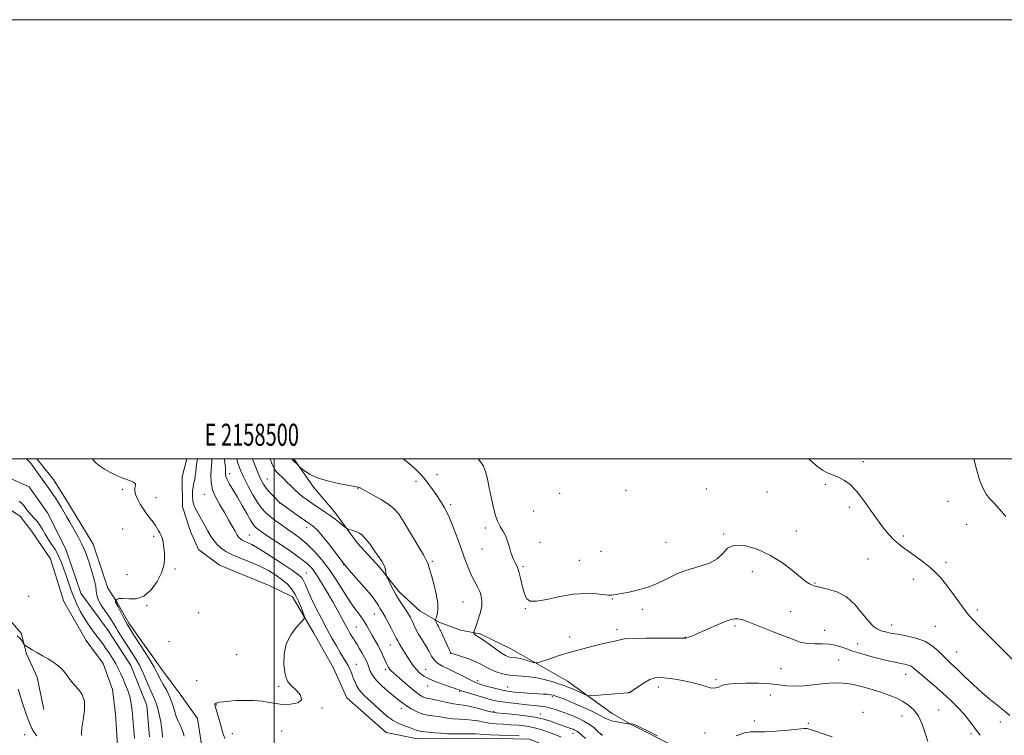
# Model space of a CAD drawing. Extents: x 2157300 to 2160200, y 339800 to 342700.
# Drawn here: x 2158384 to 2158832, y 342374 to 342700 of the extents above; entities that cross this region are included whole.
import ezdxf
from ezdxf.enums import TextEntityAlignment as Align

# ---------------------------------------------------------------- set-up
doc = ezdxf.new("R2010")
doc.units = 0
doc.header["$MEASUREMENT"] = 0
doc.linetypes.add('rvrstm', pattern=[117.1, 50, -3.9, 0.5, -3.9, 0.5, -3.9, 0.5, -3.9, 50])
for name, color, linetype, lineweight in [('32000', 7, 'Continuous', 0), ('32001', 7, 'Continuous', 0), ('DTM HARD BREAKLINE', 7, 'Continuous', 0), ('DTM SPOT ELEVATION', 2, 'Continuous', 13), ('INDEX CONTOUR', 41, 'Continuous', 13), ('INTERMEDIATE CONTOUR', 44, 'Continuous', 0), ('STREAM - RIVER SINGLE LINE', 142, 'rvrstm', 0)]:
    doc.layers.add(name, color=color, linetype=linetype, lineweight=lineweight)
doc.styles.add('Style-WORKING', font='WORKING.shx')

msp = doc.modelspace()

# ---------------------------------------------------------------- linework, layer by layer
at = {"layer": '32000', "flags": 128}
for points in [[(2157300, 339800), (2160200, 339800), (2160200, 342700), (2157300, 342700), (2157300, 339800)], [(2157500, 340000), (2160000, 340000), (2160000, 342500), (2157500, 342500), (2157500, 340000)], [(2158500, 342500), (2158500, 340000)]]:
    msp.add_lwpolyline(points, dxfattribs=at)
at = {"layer": 'DTM HARD BREAKLINE'}
for points in [[(2158391.993, 342500, 1056.683), (2158399.6, 342490.66, 1056.81), (2158406.8, 342478.88, 1056.7), (2158417.61, 342461.22, 1056.75), (2158424.3, 342441.16, 1056.81)], [(2158460.246, 342500, 1058.722), (2158458.19, 342491.77, 1058.83), (2158458.31, 342478.15, 1059.15), (2158461.96, 342466.94, 1058.72), (2158465.58, 342458.69, 1058.51), (2158475.11, 342451.67, 1058.51), (2158497.68, 342442.39, 1058.08), (2158508.38, 342437.16, 1059.25), (2158518, 342420.67, 1060.53), (2158527.01, 342404.77, 1060.53), (2158533.05, 342391.21, 1060.63), (2158550.95, 342375.38, 1060.95), (2158565.18, 342372.55, 1061.17), (2158578.2, 342372.66, 1061.38), (2158594.77, 342372.81, 1061.38), (2158616.08, 342372.4, 1061.48), (2158632.71, 342366.03, 1061.96), (2158641.05, 342360.19, 1062.55), (2158644.04, 342356.66, 1062.55), (2158653.56, 342350.83, 1062.44)], [(2158508.912, 342500, 1072.145), (2158517.95, 342487.14, 1071.58), (2158527.52, 342475.98, 1070.58), (2158537.7, 342461.86, 1069.51), (2158547.86, 342450.7, 1069.73), (2158556.84, 342439.54, 1070.47), (2158566.39, 342430.74, 1071.05), (2158575.31, 342425.49, 1072.28), (2158584.81, 342422.02, 1073.44), (2158593.71, 342420.33, 1074.29), (2158607.97, 342413.35, 1074.93), (2158633.55, 342398.77, 1072.81), (2158653.8, 342384.15, 1071.05), (2158662.73, 342378.9, 1069.94), (2158681.16, 342369.59, 1069.94)], [(2158404.23, 342435.06, 1057.71), (2158398.14, 342454.54, 1057.6), (2158389.74, 342466.9, 1057.23), (2158384.36, 342473.95, 1056.86), (2158379, 342477.46, 1057.07), (2158368.36, 342475.59, 1057.07), (2158357.73, 342472.54, 1057.07), (2158347.11, 342469.49, 1057.02), (2158334.11, 342466.41, 1056.91), (2158323.48, 342463.36, 1056.65), (2158309.9, 342459.69, 1056.81), (2158309.33, 342457.32, 1056.86), (2158320.65, 342448.54, 1056.81), (2158340.22, 342444.57, 1056.81), (2158353.88, 342439.36, 1056.97), (2158365.75, 342435.32, 1057.02), (2158377.65, 342428.91, 1057.39), (2158384.82, 342420.69, 1057.82), (2158387.27, 342411.24, 1058.14), (2158392.1, 342400.63, 1058.51), (2158395.19, 342385.86, 1058.72)], [(2158466.95, 342369.91, 1059.3), (2158465.07, 342381.73, 1059.41), (2158457.28, 342392.91, 1059.25), (2158448.89, 342404.08, 1058.88), (2158441.7, 342414.08, 1058.61), (2158433.91, 342425.26, 1058.45), (2158428.5, 342434.68, 1058.19), (2158424.3, 342441.16, 1056.81)], [(2158404.23, 342435.06, 1057.71), (2158414.45, 342417.39, 1057.18), (2158422.23, 342406.81, 1057.29), (2158426.48, 342395.01, 1057.6), (2158427.76, 342383.77, 1057.55), (2158428.46, 342371.94, 1057.6), (2158428.59, 342356.55, 1057.92), (2158441.83, 342331.22, 1056.86), (2158474.52, 342315.52, 1057.29), (2158492.97, 342305.03, 1057.55), (2158507.85, 342294.5, 1057.82), (2158524.51, 342284.59, 1058.29), (2158542.33, 342277.64, 1058.88), (2158554.8, 342273.6, 1059.09), (2158576.18, 342264.91, 1060.05), (2158590.43, 342259.71, 1060.05), (2158609.32, 342265.79, 1059.68), (2158616.35, 342273.55, 1059.68), (2158623.4, 342279.53, 1059.73), (2158631.6, 342289.66, 1059.68), (2158639.21, 342299.79, 1059.73)]]:
    msp.add_polyline3d(points, dxfattribs=at)
at = {"layer": 'DTM SPOT ELEVATION'}
for p in [(2158768.13, 342498.8, 1078.4), (2158479.75, 342493.22, 1064.59), (2158496.86, 342490.85, 1068.86), (2158564.51, 342489.76, 1073.59), (2158574.12, 342492.83, 1074.55), (2158430.82, 342486.12, 1057.78), (2158538.12, 342486.49, 1071.93), (2158660.08, 342485.68, 1077.09), (2158696.62, 342486.33, 1076.41), (2158724.28, 342484.94, 1076.8), (2158750.82, 342488.38, 1077.78), (2158446.28, 342482.37, 1058.41), (2158468.19, 342483.9, 1061.24), (2158629.95, 342484.3, 1077.21), (2158806.65, 342480.63, 1079.37), (2158502.54, 342479.91, 1067.97), (2158580.28, 342479.14, 1074.27), (2158618.09, 342476.22, 1077.43), (2158761.8, 342478.03, 1077.68), (2158431.1, 342468.06, 1057.38), (2158514.72, 342468.74, 1067.47), (2158596.02, 342468.53, 1075.54), (2158737.63, 342467.16, 1076.67), (2158815.14, 342470.2, 1079.15), (2158445.18, 342464.68, 1057.78), (2158488.74, 342465.43, 1062.91), (2158704.63, 342465.84, 1076.09), (2158786.31, 342464.88, 1078.27), (2158594.55, 342458.92, 1075.1), (2158620.97, 342461.95, 1076.74), (2158648.78, 342457.88, 1077.09), (2158678.36, 342462, 1077.05), (2158571.94, 342453.37, 1072.21), (2158638.9, 342453.87, 1076.92), (2158770.29, 342454.42, 1077.18), (2158454.85, 342449.89, 1058.2), (2158531.62, 342451.83, 1067.96), (2158613.17, 342450.95, 1076.21), (2158805.82, 342452.96, 1078.4), (2158432.98, 342447.34, 1057.25), (2158514.65, 342448.05, 1062.84), (2158717.67, 342448.64, 1075.43), (2158790.83, 342445.15, 1077.4), (2158746.19, 342443.47, 1076.12), (2158388.3, 342437.39, 1057.67), (2158653.85, 342436.24, 1075.91), (2158441.98, 342433.21, 1058.08), (2158585.86, 342434.81, 1073.06), (2158614.23, 342431.75, 1075.92), (2158667.66, 342431.52, 1075.51), (2158820.08, 342431.19, 1078.33), (2158465.61, 342430.06, 1058.72), (2158545.59, 342429.38, 1067.25), (2158734.99, 342430.44, 1074.75), (2158537.38, 342423.45, 1064.95), (2158655.98, 342422.26, 1074.42), (2158709.69, 342423.9, 1073.74), (2158750.54, 342421.99, 1074.64), (2158780.97, 342424.38, 1076.6), (2158800.89, 342423.7, 1076.95), (2158634.47, 342418.91, 1074.63), (2158687.19, 342418.73, 1074.04), (2158452.18, 342416.73, 1058.48), (2158552.82, 342415.24, 1067.22), (2158765.52, 342415.86, 1074.73), (2158482.94, 342410.94, 1059.25), (2158580.22, 342411.46, 1071.96), (2158756.85, 342408.42, 1073.03), (2158810.59, 342412.06, 1076.88), (2158537.32, 342406.51, 1062.75), (2158550.55, 342403.97, 1065.64), (2158568.9, 342404.13, 1068.8), (2158730.61, 342404.47, 1073.04), (2158701.02, 342399.5, 1072.28), (2158787.32, 342401.89, 1073.31), (2158464.77, 342399.08, 1059.31), (2158502.08, 342396.44, 1059.89), (2158569.92, 342396.63, 1067.49), (2158592.62, 342399.01, 1070.46), (2158606.26, 342396.17, 1070.82), (2158674.79, 342396.18, 1071.5), (2158584.37, 342394.2, 1067.87), (2158626.61, 342391.67, 1069.72), (2158661.74, 342393.71, 1072.02), (2158725.85, 342392.48, 1071.09), (2158473.74, 342387.91, 1060.04), (2158521.7, 342386.55, 1060.04), (2158557.81, 342386.28, 1063.43), (2158599.84, 342384.87, 1066.16), (2158621.16, 342383.87, 1066.6), (2158767.94, 342384.56, 1070.64), (2158785.71, 342382.94, 1071.22), (2158802.46, 342385.71, 1072.84), (2158718.45, 342380.6, 1070.28), (2158743.13, 342379.61, 1070.11), (2158830.47, 342380.28, 1075.47), (2158386.51, 342374.49, 1060.49), (2158480.96, 342374.95, 1060.26), (2158503.41, 342376.18, 1060.14), (2158636.03, 342375.12, 1065.41), (2158649.2, 342374.37, 1068.07), (2158696.08, 342375.16, 1070.86), (2158817.15, 342374.93, 1073.65)]:
    msp.add_point(p, dxfattribs=at)
at = {"layer": 'INDEX CONTOUR'}
for points in [[(2158465.054, 342500, 1060), (2158464.75, 342498.389, 1060), (2158464.492, 342496.27, 1060), (2158464.309, 342494.194, 1060), (2158464.108, 342492.298, 1060), (2158463.821, 342490.652, 1060), (2158463.475, 342489.083, 1060), (2158463.131, 342487.352, 1060), (2158462.853, 342485.301, 1060), (2158462.744, 342483.078, 1060), (2158462.914, 342480.91, 1060), (2158463.447, 342478.943, 1060), (2158464.324, 342477.01, 1060), (2158465.494, 342474.864, 1060), (2158468.397, 342469.655, 1060), (2158469.852, 342467.074, 1060), (2158471.168, 342464.825, 1060), (2158472.467, 342462.873, 1060), (2158473.926, 342461.116, 1060), (2158475.723, 342459.467, 1060), (2158478.043, 342457.876, 1060), (2158481.074, 342456.307, 1060), (2158484.901, 342454.716, 1060), (2158489.178, 342453.039, 1060), (2158493.459, 342451.2, 1060), (2158497.363, 342449.164, 1060), (2158500.775, 342447.033, 1060), (2158503.653, 342444.946, 1060), (2158505.983, 342442.967, 1060), (2158507.895, 342440.86, 1060), (2158509.55, 342438.319, 1060), (2158511.064, 342435.199, 1060), (2158512.356, 342432.025, 1060), (2158513.296, 342429.487, 1060), (2158513.738, 342428.02, 1060), (2158513.47, 342427.035, 1060), (2158512.261, 342425.688, 1060), (2158510.059, 342423.311, 1060), (2158507.515, 342419.937, 1060), (2158505.461, 342415.778, 1060), (2158504.515, 342411.122, 1060), (2158504.456, 342406.575, 1060), (2158504.852, 342402.822, 1060), (2158505.396, 342400.314, 1060), (2158506.272, 342398.571, 1060), (2158507.791, 342396.88, 1060), (2158510.008, 342394.726, 1060), (2158511.972, 342392.393, 1060), (2158512.484, 342390.358, 1060), (2158510.729, 342389.006, 1060), (2158507.461, 342388.329, 1060), (2158503.822, 342388.223, 1060), (2158500.673, 342388.559, 1060), (2158497.755, 342389.117, 1060), (2158494.528, 342389.652, 1060), (2158490.635, 342389.97, 1060), (2158486.451, 342390.064, 1060), (2158482.533, 342389.978, 1060), (2158479.337, 342389.756, 1060), (2158476.918, 342389.466, 1060), (2158475.228, 342389.169, 1060), (2158474.193, 342388.92, 1060), (2158473.636, 342388.72, 1060), (2158473.351, 342388.555, 1060), (2158473.169, 342388.41, 1060), (2158473.055, 342388.27, 1060), (2158473.011, 342388.115, 1060), (2158473.048, 342387.873, 1060), (2158473.627, 342385.876, 1060), (2158475.792, 342378.2, 1060), (2158476.363, 342376.231, 1060), (2158476.793, 342374.814, 1060), (2158477.491, 342372.663, 1060)], [(2158498.114, 342500, 1070), (2158498.962, 342497.898, 1070), (2158500.005, 342495.602, 1070), (2158500.78, 342494.373, 1070), (2158501.61, 342493.502, 1070), (2158504.175, 342491.041, 1070), (2158505.8, 342489.452, 1070), (2158507.542, 342487.721, 1070), (2158509.353, 342485.957, 1070), (2158511.195, 342484.275, 1070), (2158513.055, 342482.752, 1070), (2158515.018, 342481.305, 1070), (2158517.195, 342479.812, 1070), (2158522.317, 342476.39, 1070), (2158525.046, 342474.485, 1070), (2158527.694, 342472.525, 1070), (2158530.009, 342470.733, 1070), (2158532.677, 342468.628, 1070), (2158533.224, 342468.292, 1070), (2158533.828, 342468.08, 1070), (2158534.845, 342467.76, 1070), (2158536.152, 342467.323, 1070), (2158537.516, 342466.821, 1070), (2158538.781, 342466.231, 1070), (2158540.11, 342465.254, 1070), (2158541.748, 342463.52, 1070), (2158543.826, 342460.841, 1070), (2158546.025, 342457.757, 1070), (2158547.917, 342454.988, 1070), (2158549.177, 342453.068, 1070), (2158549.915, 342451.767, 1070), (2158550.348, 342450.671, 1070), (2158550.656, 342449.469, 1070), (2158550.881, 342448.286, 1070), (2158551.027, 342447.355, 1070), (2158551.129, 342446.792, 1070), (2158551.333, 342446.232, 1070), (2158551.813, 342445.2, 1070), (2158552.7, 342443.353, 1070), (2158553.938, 342440.905, 1070), (2158555.428, 342438.203, 1070), (2158557.06, 342435.56, 1070), (2158560.073, 342431.001, 1070), (2158561.153, 342429.251, 1070), (2158561.997, 342427.719, 1070), (2158562.75, 342426.2, 1070), (2158563.55, 342424.508, 1070), (2158564.513, 342422.547, 1070), (2158565.747, 342420.245, 1070), (2158567.3, 342417.59, 1070), (2158568.963, 342414.834, 1070), (2158570.469, 342412.295, 1070), (2158571.659, 342410.21, 1070), (2158572.821, 342408.513, 1070), (2158574.352, 342407.056, 1070), (2158576.543, 342405.706, 1070), (2158579.245, 342404.371, 1070), (2158582.198, 342402.971, 1070), (2158585.146, 342401.473, 1070), (2158590.037, 342398.885, 1070), (2158591.628, 342398.136, 1070), (2158593.074, 342397.613, 1070), (2158594.976, 342397.054, 1070), (2158597.727, 342396.279, 1070), (2158600.895, 342395.414, 1070), (2158603.845, 342394.667, 1070), (2158606.142, 342394.188, 1070), (2158608.173, 342393.904, 1070), (2158610.53, 342393.686, 1070), (2158613.604, 342393.437, 1070), (2158616.99, 342393.182, 1070), (2158620.081, 342392.979, 1070), (2158622.407, 342392.867, 1070), (2158624.04, 342392.808, 1070), (2158625.184, 342392.745, 1070), (2158626.061, 342392.622, 1070), (2158626.957, 342392.385, 1070), (2158628.176, 342391.98, 1070), (2158629.989, 342391.343, 1070), (2158632.541, 342390.381, 1070), (2158635.95, 342388.99, 1070), (2158640.169, 342387.147, 1070), (2158644.506, 342385.154, 1070), (2158648.106, 342383.395, 1070), (2158650.399, 342382.155, 1070), (2158651.942, 342381.339, 1070), (2158653.576, 342380.745, 1070), (2158655.887, 342380.22, 1070), (2158658.446, 342379.767, 1070), (2158662.208, 342379.201, 1070), (2158662.323, 342379.208, 1070), (2158662.708, 342379.343, 1070), (2158662.974, 342379.354, 1070), (2158663.881, 342379.032, 1070), (2158666.065, 342378.033, 1070), (2158669.85, 342376.178, 1070), (2158674.299, 342373.949, 1070)], [(2158818.421, 342500, 1080), (2158819.576, 342495.276, 1080), (2158821.008, 342490.533, 1080), (2158822.49, 342486.778, 1080), (2158824.031, 342483.943, 1080), (2158825.674, 342481.849, 1080), (2158827.599, 342479.883, 1080), (2158830.021, 342477.318, 1080), (2158833.016, 342473.707, 1080)], [(2158391.998, 342373.868, 1060), (2158390.816, 342375.404, 1060), (2158389.697, 342377.253, 1060), (2158388.458, 342380.067, 1060), (2158386.993, 342384.201, 1060), (2158385.509, 342388.813, 1060), (2158383.548, 342395.19, 1060)], [(2158710.263, 342373.926, 1070), (2158713.979, 342375.242, 1070), (2158716.861, 342375.763, 1070), (2158719.619, 342375.777, 1070), (2158723.244, 342375.743, 1070), (2158728.333, 342376.009, 1070), (2158733.889, 342376.473, 1070), (2158741.242, 342377.177, 1070), (2158742.589, 342377.198, 1070), (2158743.511, 342376.989, 1070), (2158744.828, 342376.54, 1070), (2158746.88, 342375.821, 1070), (2158749.887, 342374.793, 1070), (2158753.887, 342373.458, 1070)]]:
    msp.add_polyline3d(points, dxfattribs=at)
at = {"layer": 'INTERMEDIATE CONTOUR'}
for points in [[(2158387.118, 342500, 1056), (2158387.775, 342499.568, 1056), (2158388.508, 342498.859, 1056), (2158389.064, 342498.142, 1056), (2158395.206, 342489.726, 1056), (2158396.434, 342488.02, 1056), (2158397.611, 342486.354, 1056), (2158398.863, 342484.545, 1056), (2158400.266, 342482.466, 1056), (2158401.725, 342480.234, 1056), (2158403.099, 342478.022, 1056), (2158404.309, 342475.927, 1056), (2158405.521, 342473.732, 1056), (2158406.965, 342471.143, 1056), (2158408.777, 342467.982, 1056), (2158410.725, 342464.535, 1056), (2158412.484, 342461.205, 1056), (2158413.822, 342458.263, 1056), (2158414.883, 342455.447, 1056), (2158415.903, 342452.362, 1056), (2158417.034, 342448.778, 1056), (2158418.092, 342445.122, 1056), (2158418.807, 342441.984, 1056), (2158419.045, 342439.748, 1056), (2158419.214, 342437.978, 1056), (2158419.853, 342436.029, 1056), (2158421.321, 342433.452, 1056), (2158423.246, 342430.576, 1056), (2158425.073, 342427.925, 1056), (2158426.382, 342425.891, 1056), (2158427.281, 342424.348, 1056), (2158428.016, 342423.041, 1056), (2158428.81, 342421.717, 1056), (2158429.81, 342420.14, 1056), (2158436.378, 342409.919, 1056), (2158437.648, 342407.906, 1056), (2158438.685, 342406.078, 1056), (2158439.759, 342403.847, 1056), (2158441.059, 342400.83, 1056), (2158442.465, 342397.468, 1056), (2158443.781, 342394.413, 1056), (2158445.733, 342390.248, 1056), (2158446.497, 342388.275, 1056), (2158447.214, 342385.813, 1056), (2158447.859, 342383.051, 1056), (2158448.381, 342380.325, 1056), (2158448.748, 342377.879, 1056), (2158448.993, 342375.613, 1056), (2158449.163, 342373.338, 1056)], [(2158417.251, 342500, 1058), (2158417.862, 342499.191, 1058), (2158418.905, 342498.122, 1058), (2158420.492, 342496.854, 1058), (2158422.767, 342495.349, 1058), (2158425.549, 342493.764, 1058), (2158428.574, 342492.308, 1058), (2158431.562, 342491.141, 1058), (2158434.157, 342490.213, 1058), (2158435.988, 342489.425, 1058), (2158436.813, 342488.692, 1058), (2158436.91, 342487.971, 1058), (2158436.688, 342487.231, 1058), (2158436.509, 342486.416, 1058), (2158436.551, 342485.36, 1058), (2158436.945, 342483.87, 1058), (2158437.781, 342481.834, 1058), (2158438.989, 342479.465, 1058), (2158440.455, 342477.061, 1058), (2158442.055, 342474.861, 1058), (2158443.619, 342472.9, 1058), (2158444.963, 342471.158, 1058), (2158445.962, 342469.622, 1058), (2158447.304, 342467.24, 1058), (2158447.895, 342466.375, 1058), (2158448.468, 342465.44, 1058), (2158448.994, 342464.102, 1058), (2158449.446, 342462.127, 1058), (2158449.806, 342459.685, 1058), (2158450.056, 342457.049, 1058), (2158450.134, 342454.396, 1058), (2158449.788, 342451.528, 1058), (2158448.723, 342448.153, 1058), (2158446.734, 342444.178, 1058), (2158443.973, 342440.316, 1058), (2158440.684, 342437.48, 1058), (2158437.146, 342436.296, 1058), (2158433.797, 342436.244, 1058), (2158431.109, 342436.517, 1058), (2158429.425, 342436.48, 1058), (2158428.553, 342436.183, 1058), (2158428.169, 342435.85, 1058), (2158427.916, 342435.549, 1058), (2158427.871, 342435.461, 1058), (2158427.812, 342435.315, 1058), (2158427.766, 342435.111, 1058), (2158427.78, 342434.864, 1058), (2158427.914, 342434.539, 1058), (2158428.929, 342432.625, 1058), (2158429.994, 342430.541, 1058), (2158431.41, 342427.831, 1058), (2158433.096, 342424.783, 1058), (2158434.952, 342421.683, 1058), (2158436.762, 342418.814, 1058), (2158441.26, 342411.846, 1058), (2158442.57, 342409.78, 1058), (2158444.018, 342407.445, 1058), (2158445.323, 342405.23, 1058), (2158446.297, 342403.399, 1058), (2158447.144, 342401.708, 1058), (2158448.158, 342399.785, 1058), (2158449.541, 342397.354, 1058), (2158451.1, 342394.511, 1058), (2158452.551, 342391.449, 1058), (2158453.677, 342388.354, 1058), (2158454.575, 342385.402, 1058), (2158455.406, 342382.768, 1058), (2158456.295, 342380.567, 1058), (2158457.179, 342378.699, 1058), (2158457.947, 342377.012, 1058), (2158458.524, 342375.366, 1058), (2158458.956, 342373.684, 1058)], [(2158471.648, 342500, 1062), (2158471.658, 342498.953, 1062), (2158471.486, 342497.052, 1062), (2158471.252, 342495.067, 1062), (2158471.108, 342492.472, 1062), (2158471.276, 342489.355, 1062), (2158471.988, 342485.961, 1062), (2158473.396, 342482.497, 1062), (2158475.276, 342479.038, 1062), (2158477.317, 342475.625, 1062), (2158479.243, 342472.337, 1062), (2158480.907, 342469.405, 1062), (2158482.198, 342467.094, 1062), (2158483.057, 342465.581, 1062), (2158483.628, 342464.673, 1062), (2158484.108, 342464.081, 1062), (2158484.669, 342463.566, 1062), (2158485.395, 342463.068, 1062), (2158486.343, 342462.577, 1062), (2158487.65, 342462.006, 1062), (2158489.765, 342460.968, 1062), (2158493.212, 342458.999, 1062), (2158498.206, 342455.868, 1062), (2158503.709, 342452.27, 1062), (2158508.371, 342449.133, 1062), (2158511.199, 342447.115, 1062), (2158512.609, 342445.806, 1062), (2158513.376, 342444.525, 1062), (2158514.171, 342442.687, 1062), (2158515.271, 342440.078, 1062), (2158516.85, 342436.579, 1062), (2158519.002, 342432.181, 1062), (2158521.495, 342427.329, 1062), (2158524.018, 342422.576, 1062), (2158526.307, 342418.382, 1062), (2158528.308, 342414.831, 1062), (2158530.02, 342411.908, 1062), (2158532.625, 342407.655, 1062), (2158533.603, 342405.961, 1062), (2158534.425, 342404.316, 1062), (2158535.146, 342402.629, 1062), (2158535.818, 342400.835, 1062), (2158536.52, 342398.89, 1062), (2158537.422, 342396.847, 1062), (2158538.719, 342394.782, 1062), (2158540.549, 342392.739, 1062), (2158542.822, 342390.625, 1062), (2158545.391, 342388.314, 1062), (2158548.128, 342385.76, 1062), (2158550.963, 342383.227, 1062), (2158553.843, 342381.062, 1062), (2158556.691, 342379.513, 1062), (2158559.34, 342378.459, 1062), (2158561.592, 342377.68, 1062), (2158563.372, 342376.999, 1062), (2158565.066, 342376.405, 1062), (2158567.174, 342375.922, 1062), (2158569.999, 342375.569, 1062), (2158573.058, 342375.319, 1062), (2158575.672, 342375.133, 1062), (2158577.42, 342374.983, 1062), (2158578.92, 342374.869, 1062), (2158581.05, 342374.802, 1062), (2158584.372, 342374.784, 1062), (2158588.206, 342374.781, 1062), (2158591.554, 342374.751, 1062), (2158593.774, 342374.663, 1062), (2158595.644, 342374.525, 1062), (2158598.294, 342374.356, 1062), (2158602.457, 342374.175, 1062), (2158611.521, 342373.847, 1062)], [(2158477.291, 342500, 1064), (2158477.359, 342499.498, 1064), (2158477.656, 342497.197, 1064), (2158477.829, 342495.632, 1064), (2158477.885, 342494.685, 1064), (2158477.865, 342494.113, 1064), (2158477.814, 342493.641, 1064), (2158477.804, 342493.014, 1064), (2158478, 342492.057, 1064), (2158478.592, 342490.613, 1064), (2158479.718, 342488.554, 1064), (2158483.262, 342482.585, 1064), (2158485.416, 342478.816, 1064), (2158487.512, 342475.097, 1064), (2158489.255, 342472.059, 1064), (2158490.445, 342470.154, 1064), (2158491.268, 342469.096, 1064), (2158492.005, 342468.417, 1064), (2158492.98, 342467.668, 1064), (2158494.696, 342466.466, 1064), (2158497.697, 342464.445, 1064), (2158502.238, 342461.419, 1064), (2158507.412, 342457.925, 1064), (2158512.019, 342454.677, 1064), (2158515.188, 342452.157, 1064), (2158517.359, 342449.906, 1064), (2158519.299, 342447.231, 1064), (2158521.601, 342443.633, 1064), (2158524.165, 342439.391, 1064), (2158526.716, 342434.977, 1064), (2158529.016, 342430.819, 1064), (2158530.972, 342427.168, 1064), (2158532.526, 342424.228, 1064), (2158533.658, 342422.122, 1064), (2158534.493, 342420.631, 1064), (2158535.196, 342419.455, 1064), (2158537.704, 342415.488, 1064), (2158538.873, 342413.571, 1064), (2158540.089, 342411.502, 1064), (2158541.169, 342409.56, 1064), (2158541.976, 342407.938, 1064), (2158542.581, 342406.511, 1064), (2158543.712, 342403.414, 1064), (2158544.692, 342401.488, 1064), (2158546.378, 342399.238, 1064), (2158548.941, 342396.681, 1064), (2158551.917, 342394.094, 1064), (2158556.782, 342390.087, 1064), (2158558.481, 342388.742, 1064), (2158560.212, 342387.518, 1064), (2158562.313, 342386.227, 1064), (2158564.709, 342384.989, 1064), (2158567.228, 342384, 1064), (2158569.722, 342383.392, 1064), (2158572.133, 342383.036, 1064), (2158574.432, 342382.74, 1064), (2158576.622, 342382.362, 1064), (2158578.859, 342381.959, 1064), (2158581.331, 342381.634, 1064), (2158584.156, 342381.455, 1064), (2158587.158, 342381.321, 1064), (2158590.088, 342381.092, 1064), (2158592.77, 342380.676, 1064), (2158595.344, 342380.167, 1064), (2158598.017, 342379.707, 1064), (2158600.959, 342379.399, 1064), (2158604.163, 342379.189, 1064), (2158607.578, 342378.987, 1064), (2158611.15, 342378.703, 1064), (2158614.794, 342378.257, 1064), (2158618.422, 342377.573, 1064), (2158621.937, 342376.612, 1064), (2158625.214, 342375.484, 1064), (2158628.124, 342374.338, 1064), (2158630.572, 342373.283, 1064)], [(2158482.967, 342500, 1066), (2158483.459, 342498.105, 1066), (2158484.624, 342494.862, 1066), (2158486.156, 342491.469, 1066), (2158488.123, 342487.607, 1066), (2158490.301, 342483.664, 1066), (2158492.399, 342480.206, 1066), (2158494.226, 342477.632, 1066), (2158495.988, 342475.673, 1066), (2158497.995, 342473.899, 1066), (2158500.467, 342471.969, 1066), (2158503.276, 342469.913, 1066), (2158506.206, 342467.856, 1066), (2158509.101, 342465.854, 1066), (2158512.011, 342463.701, 1066), (2158515.043, 342461.123, 1066), (2158518.274, 342457.899, 1066), (2158521.652, 342454.015, 1066), (2158525.094, 342449.509, 1066), (2158528.503, 342444.507, 1066), (2158534.622, 342434.99, 1066), (2158537.054, 342431.443, 1066), (2158539.064, 342428.65, 1066), (2158540.734, 342426.272, 1066), (2158542.147, 342424.021, 1066), (2158543.409, 342421.811, 1066), (2158544.634, 342419.604, 1066), (2158547.159, 342415.144, 1066), (2158548.325, 342412.937, 1066), (2158549.331, 342410.798, 1066), (2158550.916, 342407.166, 1066), (2158551.548, 342405.881, 1066), (2158552.116, 342404.916, 1066), (2158552.658, 342404.171, 1066), (2158553.264, 342403.51, 1066), (2158554.229, 342402.623, 1066), (2158558.458, 342398.944, 1066), (2158561.429, 342396.404, 1066), (2158564.171, 342394.137, 1066), (2158566.198, 342392.603, 1066), (2158567.636, 342391.712, 1066), (2158568.771, 342391.238, 1066), (2158569.885, 342390.966, 1066), (2158571.264, 342390.722, 1066), (2158573.192, 342390.347, 1066), (2158575.825, 342389.743, 1066), (2158578.797, 342389.048, 1066), (2158581.612, 342388.466, 1066), (2158583.94, 342388.125, 1066), (2158586.111, 342387.861, 1066), (2158588.622, 342387.434, 1066), (2158591.768, 342386.69, 1066), (2158595.044, 342385.809, 1066), (2158597.74, 342385.058, 1066), (2158599.46, 342384.622, 1066), (2158601.042, 342384.38, 1066), (2158608.004, 342383.704, 1066), (2158613.365, 342383.097, 1066), (2158618.552, 342382.334, 1066), (2158622.653, 342381.453, 1066), (2158625.786, 342380.523, 1066), (2158630.555, 342378.827, 1066), (2158635.485, 342377.115, 1066), (2158635.993, 342376.912, 1066), (2158636.559, 342376.663, 1066), (2158637.16, 342376.366, 1066), (2158637.723, 342376.036, 1066), (2158638.232, 342375.656, 1066), (2158639.973, 342374.155, 1066), (2158641.653, 342372.765, 1066)], [(2158490.189, 342500, 1068), (2158490.774, 342498.435, 1068), (2158492.576, 342493.858, 1068), (2158493.95, 342490.676, 1068), (2158495.115, 342488.518, 1068), (2158496.418, 342486.718, 1068), (2158498.084, 342484.782, 1068), (2158499.838, 342482.89, 1068), (2158502.56, 342480.078, 1068), (2158502.682, 342479.979, 1068), (2158503.25, 342479.566, 1068), (2158510.528, 342474.392, 1068), (2158516.347, 342470.308, 1068), (2158517.239, 342469.66, 1068), (2158518.309, 342468.801, 1068), (2158519.8, 342467.363, 1068), (2158521.907, 342464.979, 1068), (2158524.679, 342461.503, 1068), (2158527.589, 342457.69, 1068), (2158531.396, 342452.617, 1068), (2158532.545, 342451.214, 1068), (2158534.334, 342449.189, 1068), (2158537.369, 342445.777, 1068), (2158540.99, 342441.644, 1068), (2158544.217, 342437.81, 1068), (2158546.308, 342435.067, 1068), (2158547.467, 342433.278, 1068), (2158548.136, 342432.077, 1068), (2158548.709, 342431.089, 1068), (2158549.415, 342429.908, 1068), (2158550.429, 342428.123, 1068), (2158551.843, 342425.506, 1068), (2158553.392, 342422.569, 1068), (2158555.585, 342418.315, 1068), (2158556.207, 342417.134, 1068), (2158556.915, 342415.905, 1068), (2158557.957, 342414.203, 1068), (2158561.886, 342407.944, 1068), (2158563.171, 342406.042, 1068), (2158564.55, 342404.277, 1068), (2158566.144, 342402.635, 1068), (2158568.144, 342401.099, 1068), (2158570.759, 342399.646, 1068), (2158574.052, 342398.277, 1068), (2158577.499, 342397.067, 1068), (2158580.432, 342396.108, 1068), (2158582.349, 342395.466, 1068), (2158583.422, 342395.074, 1068), (2158584.417, 342394.653, 1068), (2158585.157, 342394.388, 1068), (2158586.687, 342393.906, 1068), (2158589.298, 342393.121, 1068), (2158595.694, 342391.243, 1068), (2158598.363, 342390.488, 1068), (2158600.866, 342389.884, 1068), (2158603.745, 342389.366, 1068), (2158607.355, 342388.887, 1068), (2158611.335, 342388.452, 1068), (2158615.141, 342388.084, 1068), (2158618.357, 342387.786, 1068), (2158621.072, 342387.483, 1068), (2158623.501, 342387.083, 1068), (2158625.817, 342386.521, 1068), (2158628.013, 342385.855, 1068), (2158630.041, 342385.171, 1068), (2158631.895, 342384.526, 1068), (2158633.761, 342383.836, 1068), (2158635.868, 342382.987, 1068), (2158638.354, 342381.893, 1068), (2158640.991, 342380.592, 1068), (2158643.463, 342379.141, 1068), (2158645.502, 342377.633, 1068), (2158647.053, 342376.242, 1068), (2158648.989, 342374.29, 1068), (2158649.098, 342374.204, 1068), (2158649.248, 342374.142, 1068)], [(2158507.986, 342500, 1072), (2158508.35, 342499.634, 1072), (2158511.147, 342496.794, 1072), (2158511.541, 342496.43, 1072), (2158512.329, 342495.737, 1072), (2158513.832, 342494.502, 1072), (2158516.299, 342492.919, 1072), (2158519.963, 342491.279, 1072), (2158524.826, 342489.835, 1072), (2158529.969, 342488.679, 1072), (2158534.241, 342487.864, 1072), (2158537.974, 342487.197, 1072), (2158538.441, 342487.088, 1072), (2158538.827, 342486.916, 1072), (2158541.588, 342485.426, 1072), (2158544.804, 342483.707, 1072), (2158548.651, 342481.549, 1072), (2158552.189, 342479.308, 1072), (2158554.757, 342477.178, 1072), (2158556.813, 342474.669, 1072), (2158559.095, 342471.119, 1072), (2158562.088, 342466.19, 1072), (2158565.277, 342460.834, 1072), (2158567.896, 342456.325, 1072), (2158569.383, 342453.599, 1072), (2158570.001, 342452.251, 1072), (2158570.218, 342451.537, 1072), (2158570.444, 342450.755, 1072), (2158570.856, 342449.376, 1072), (2158571.575, 342446.91, 1072), (2158572.634, 342443.102, 1072), (2158573.719, 342438.638, 1072), (2158574.431, 342434.435, 1072), (2158574.491, 342431.233, 1072), (2158574.122, 342429.039, 1072), (2158573.665, 342427.682, 1072), (2158573.398, 342426.969, 1072), (2158573.333, 342426.635, 1072), (2158573.41, 342426.391, 1072), (2158573.805, 342425.53, 1072), (2158574.056, 342425.025, 1072), (2158574.331, 342424.511, 1072), (2158574.753, 342423.694, 1072), (2158575.475, 342422.204, 1072), (2158576.575, 342419.844, 1072), (2158579.647, 342413.181, 1072), (2158580.239, 342411.968, 1072), (2158580.426, 342411.743, 1072), (2158581.029, 342411.472, 1072), (2158582.534, 342410.963, 1072), (2158585.223, 342410.079, 1072), (2158588.55, 342408.921, 1072), (2158591.767, 342407.649, 1072), (2158594.317, 342406.396, 1072), (2158596.441, 342405.202, 1072), (2158598.574, 342404.081, 1072), (2158601.07, 342403.058, 1072), (2158603.969, 342402.2, 1072), (2158607.227, 342401.586, 1072), (2158610.802, 342401.238, 1072), (2158614.648, 342400.945, 1072), (2158618.715, 342400.44, 1072), (2158622.888, 342399.551, 1072), (2158626.762, 342398.472, 1072), (2158629.866, 342397.496, 1072), (2158631.918, 342396.818, 1072), (2158633.399, 342396.277, 1072), (2158634.981, 342395.613, 1072), (2158637.125, 342394.658, 1072), (2158641.362, 342392.731, 1072), (2158642.538, 342392.255, 1072), (2158643.738, 342392.14, 1072), (2158645.987, 342392.287, 1072), (2158660.721, 342393.462, 1072), (2158661.593, 342393.55, 1072), (2158661.803, 342393.598, 1072), (2158661.984, 342393.697, 1072), (2158662.516, 342394.053, 1072), (2158665.765, 342396.369, 1072), (2158668.334, 342398.067, 1072), (2158670.958, 342399.501, 1072), (2158673.329, 342400.285, 1072), (2158675.751, 342400.474, 1072), (2158678.683, 342400.238, 1072), (2158682.416, 342399.728, 1072), (2158686.574, 342399, 1072), (2158690.616, 342398.092, 1072), (2158694.094, 342397.077, 1072), (2158696.947, 342396.18, 1072), (2158699.208, 342395.661, 1072), (2158700.936, 342395.696, 1072), (2158702.29, 342396.115, 1072), (2158703.458, 342396.661, 1072), (2158704.704, 342397.123, 1072), (2158706.608, 342397.472, 1072), (2158709.83, 342397.72, 1072), (2158714.724, 342397.87, 1072), (2158720.409, 342397.864, 1072), (2158725.7, 342397.633, 1072), (2158729.758, 342397.165, 1072), (2158733.131, 342396.687, 1072), (2158736.716, 342396.486, 1072), (2158741.153, 342396.749, 1072), (2158750.787, 342397.802, 1072), (2158754.895, 342398.054, 1072), (2158758.702, 342397.932, 1072), (2158762.723, 342397.366, 1072), (2158767.3, 342396.334, 1072), (2158772.079, 342395.01, 1072), (2158776.531, 342393.616, 1072), (2158780.259, 342392.316, 1072), (2158783.379, 342391.029, 1072), (2158786.138, 342389.618, 1072), (2158788.725, 342387.932, 1072), (2158791.101, 342385.763, 1072), (2158793.17, 342382.894, 1072), (2158794.869, 342379.232, 1072), (2158796.267, 342375.195, 1072), (2158797.465, 342371.329, 1072)], [(2158558.718, 342500, 1074), (2158559.329, 342499.527, 1074), (2158562.493, 342496.955, 1074), (2158564.978, 342494.735, 1074), (2158566.95, 342492.715, 1074), (2158568.693, 342490.657, 1074), (2158570.438, 342488.378, 1074), (2158572.208, 342485.919, 1074), (2158573.979, 342483.377, 1074), (2158575.739, 342480.761, 1074), (2158577.541, 342477.734, 1074), (2158579.452, 342473.869, 1074), (2158581.5, 342468.933, 1074), (2158583.561, 342463.454, 1074), (2158587.112, 342453.605, 1074), (2158588.551, 342449.826, 1074), (2158589.903, 342446.685, 1074), (2158591.239, 342444.052, 1074), (2158592.483, 342441.776, 1074), (2158593.515, 342439.705, 1074), (2158594.226, 342437.683, 1074), (2158594.552, 342435.539, 1074), (2158594.434, 342433.098, 1074), (2158593.867, 342430.286, 1074), (2158593.045, 342427.428, 1074), (2158592.216, 342424.948, 1074), (2158591.576, 342423.172, 1074), (2158591.141, 342422.037, 1074), (2158590.74, 342421.036, 1074), (2158590.748, 342420.841, 1074), (2158590.9, 342420.625, 1074), (2158591.195, 342420.271, 1074), (2158591.599, 342419.834, 1074), (2158592.071, 342419.421, 1074), (2158592.634, 342419.065, 1074), (2158593.569, 342418.506, 1074), (2158595.22, 342417.409, 1074), (2158597.764, 342415.591, 1074), (2158600.706, 342413.469, 1074), (2158603.385, 342411.607, 1074), (2158605.306, 342410.439, 1074), (2158606.641, 342409.855, 1074), (2158607.734, 342409.616, 1074), (2158610.271, 342409.354, 1074), (2158611.994, 342409.056, 1074), (2158614.086, 342408.528, 1074), (2158616.196, 342407.905, 1074), (2158617.876, 342407.376, 1074), (2158618.894, 342407.11, 1074), (2158619.881, 342407.216, 1074), (2158621.685, 342407.785, 1074), (2158624.923, 342408.857, 1074), (2158629.307, 342410.269, 1074), (2158634.321, 342411.807, 1074), (2158639.471, 342413.278, 1074), (2158644.359, 342414.578, 1074), (2158648.609, 342415.622, 1074), (2158651.933, 342416.36, 1074), (2158654.39, 342416.873, 1074), (2158656.128, 342417.283, 1074), (2158657.463, 342417.676, 1074), (2158659.402, 342418.026, 1074), (2158663.121, 342418.279, 1074), (2158669.264, 342418.396, 1074), (2158676.351, 342418.414, 1074), (2158685.805, 342418.358, 1074), (2158687.27, 342418.38, 1074), (2158687.867, 342418.494, 1074), (2158688.595, 342418.767, 1074), (2158690.017, 342419.365, 1074), (2158696.496, 342422.183, 1074), (2158700.979, 342424.112, 1074), (2158705.004, 342425.783, 1074), (2158707.809, 342426.817, 1074), (2158709.685, 342427.249, 1074), (2158711.184, 342427.217, 1074), (2158712.83, 342426.826, 1074), (2158715.023, 342426.055, 1074), (2158727.155, 342421.322, 1074), (2158735.878, 342417.851, 1074), (2158739.405, 342416.634, 1074), (2158742.732, 342415.929, 1074), (2158746.099, 342415.766, 1074), (2158749.475, 342415.819, 1074), (2158752.76, 342415.672, 1074), (2158755.917, 342415.011, 1074), (2158759.175, 342413.938, 1074), (2158762.826, 342412.656, 1074), (2158767.044, 342411.345, 1074), (2158771.509, 342410.101, 1074), (2158775.782, 342408.997, 1074), (2158779.501, 342408.092, 1074), (2158782.602, 342407.383, 1074), (2158785.095, 342406.855, 1074), (2158787.013, 342406.476, 1074), (2158788.46, 342406.149, 1074), (2158789.563, 342405.76, 1074), (2158790.505, 342405.171, 1074), (2158791.709, 342404.153, 1074), (2158793.659, 342402.453, 1074), (2158800.391, 342396.781, 1074), (2158804.302, 342393.379, 1074), (2158807.957, 342390.002, 1074), (2158811.203, 342386.768, 1074), (2158813.96, 342383.749, 1074), (2158816.193, 342381.003, 1074), (2158818.042, 342378.518, 1074), (2158819.695, 342376.266, 1074), (2158821.325, 342374.139, 1074)], [(2158592.774, 342500, 1076), (2158593.875, 342498.743, 1076), (2158595.205, 342496.719, 1076), (2158596.156, 342494.281, 1076), (2158597.012, 342490.9, 1076), (2158597.85, 342486.833, 1076), (2158598.698, 342482.533, 1076), (2158599.586, 342478.412, 1076), (2158600.549, 342474.713, 1076), (2158601.632, 342471.636, 1076), (2158602.848, 342469.271, 1076), (2158604.098, 342467.263, 1076), (2158605.254, 342465.149, 1076), (2158606.221, 342462.605, 1076), (2158607.028, 342459.885, 1076), (2158607.735, 342457.384, 1076), (2158608.394, 342455.409, 1076), (2158609.02, 342453.896, 1076), (2158609.622, 342452.694, 1076), (2158610.213, 342451.603, 1076), (2158610.825, 342450.238, 1076), (2158611.497, 342448.167, 1076), (2158612.254, 342445.15, 1076), (2158613.064, 342441.718, 1076), (2158613.885, 342438.597, 1076), (2158614.792, 342436.391, 1076), (2158616.367, 342435.238, 1076), (2158619.312, 342435.158, 1076), (2158624.063, 342436.056, 1076), (2158629.991, 342437.373, 1076), (2158636.2, 342438.438, 1076), (2158641.891, 342438.756, 1076), (2158646.638, 342438.534, 1076), (2158652.128, 342437.943, 1076), (2158653.127, 342437.892, 1076), (2158653.694, 342437.941, 1076), (2158654.385, 342438.049, 1076), (2158655.66, 342438.274, 1076), (2158657.946, 342438.701, 1076), (2158661.488, 342439.399, 1076), (2158665.809, 342440.388, 1076), (2158670.247, 342441.675, 1076), (2158674.259, 342443.233, 1076), (2158677.778, 342444.895, 1076), (2158680.854, 342446.459, 1076), (2158683.606, 342447.779, 1076), (2158686.419, 342448.915, 1076), (2158689.745, 342449.984, 1076), (2158693.827, 342451.118, 1076), (2158698.072, 342452.533, 1076), (2158701.677, 342454.462, 1076), (2158704.165, 342456.956, 1076), (2158706.354, 342459.337, 1076), (2158709.386, 342460.745, 1076), (2158714.065, 342460.526, 1076), (2158719.844, 342458.847, 1076), (2158725.836, 342456.079, 1076), (2158731.277, 342452.64, 1076), (2158735.884, 342449.122, 1076), (2158739.496, 342446.16, 1076), (2158742.026, 342444.228, 1076), (2158743.688, 342443.146, 1076), (2158744.768, 342442.568, 1076), (2158745.605, 342442.189, 1076), (2158746.736, 342441.85, 1076), (2158748.749, 342441.434, 1076), (2158752.029, 342440.767, 1076), (2158756.14, 342439.476, 1076), (2158760.443, 342437.132, 1076), (2158764.391, 342433.545, 1076), (2158767.811, 342429.478, 1076), (2158770.624, 342425.932, 1076), (2158772.813, 342423.662, 1076), (2158774.609, 342422.43, 1076), (2158776.306, 342421.752, 1076), (2158778.194, 342421.216, 1076), (2158780.55, 342420.694, 1076), (2158783.646, 342420.128, 1076), (2158787.604, 342419.439, 1076), (2158791.95, 342418.454, 1076), (2158796.063, 342416.977, 1076), (2158799.448, 342414.916, 1076), (2158802.13, 342412.591, 1076), (2158804.264, 342410.423, 1076), (2158806.064, 342408.666, 1076), (2158807.979, 342406.894, 1076), (2158810.521, 342404.51, 1076), (2158814.019, 342401.133, 1076), (2158818.087, 342397.232, 1076), (2158822.163, 342393.491, 1076), (2158825.797, 342390.427, 1076), (2158831.965, 342385.546, 1076), (2158834.788, 342383.119, 1076)], [(2158743.325, 342500, 1078), (2158743.782, 342499.582, 1078), (2158746.715, 342496.998, 1078), (2158749.471, 342494.932, 1078), (2158752.067, 342493.533, 1078), (2158754.562, 342492.532, 1078), (2158757.031, 342491.558, 1078), (2158759.55, 342490.247, 1078), (2158762.205, 342488.277, 1078), (2158765.085, 342485.337, 1078), (2158768.227, 342481.284, 1078), (2158771.458, 342476.664, 1078), (2158774.555, 342472.19, 1078), (2158777.338, 342468.442, 1078), (2158779.813, 342465.457, 1078), (2158782.029, 342463.135, 1078), (2158784.081, 342461.329, 1078), (2158786.244, 342459.699, 1078), (2158788.836, 342457.859, 1078), (2158792.037, 342455.543, 1078), (2158795.459, 342452.973, 1078), (2158798.578, 342450.498, 1078), (2158801.04, 342448.318, 1078), (2158803.184, 342446.041, 1078), (2158805.526, 342443.131, 1078), (2158808.4, 342439.284, 1078), (2158814.057, 342431.553, 1078), (2158815.986, 342429.074, 1078), (2158817.935, 342426.896, 1078), (2158820.882, 342423.888, 1078), (2158830.519, 342414.207, 1078), (2158837.285, 342407.461, 1078)], [(2158436.463, 342372.621, 1056), (2158436.28, 342374.582, 1056), (2158435.313, 342385.448, 1056), (2158435.107, 342387.489, 1056), (2158434.789, 342389.53, 1056), (2158434.227, 342391.827, 1056), (2158433.336, 342394.535, 1056), (2158432.239, 342397.423, 1056), (2158431.109, 342400.161, 1056), (2158430.067, 342402.516, 1056), (2158429.035, 342404.633, 1056), (2158427.878, 342406.751, 1056), (2158426.508, 342409.043, 1056), (2158424.994, 342411.41, 1056), (2158423.445, 342413.686, 1056), (2158421.941, 342415.763, 1056), (2158418.828, 342419.856, 1056), (2158417.084, 342422.196, 1056), (2158415.261, 342424.796, 1056), (2158413.455, 342427.637, 1056), (2158411.75, 342430.688, 1056), (2158410.188, 342433.853, 1056), (2158408.8, 342437.026, 1056), (2158407.596, 342440.131, 1056), (2158406.506, 342443.235, 1056), (2158405.437, 342446.44, 1056), (2158404.307, 342449.79, 1056), (2158403.08, 342453.109, 1056), (2158401.732, 342456.158, 1056), (2158400.257, 342458.781, 1056), (2158398.718, 342461.124, 1056), (2158397.2, 342463.413, 1056), (2158395.767, 342465.8, 1056), (2158394.404, 342468.145, 1056), (2158393.079, 342470.237, 1056), (2158391.768, 342471.932, 1056), (2158390.486, 342473.351, 1056), (2158389.258, 342474.683, 1056), (2158388.103, 342476.069, 1056), (2158387.017, 342477.455, 1056), (2158385.988, 342478.739, 1056), (2158384.995, 342479.831, 1056), (2158383.977, 342480.693, 1056)], [(2158412.421, 342374.054, 1058), (2158412.268, 342374.369, 1058), (2158412.228, 342375.331, 1058), (2158412.484, 342377.505, 1058), (2158413.097, 342381.188, 1058), (2158413.657, 342385.602, 1058), (2158413.632, 342389.703, 1058), (2158412.657, 342392.706, 1058), (2158411.027, 342394.883, 1058), (2158409.202, 342396.765, 1058), (2158407.553, 342398.764, 1058), (2158404.709, 342402.72, 1058), (2158403.324, 342404.356, 1058), (2158401.745, 342405.818, 1058), (2158399.768, 342407.263, 1058), (2158397.285, 342408.8, 1058), (2158394.563, 342410.361, 1058), (2158391.967, 342411.83, 1058), (2158389.804, 342413.105, 1058), (2158388.153, 342414.124, 1058), (2158387.037, 342414.835, 1058), (2158386.432, 342415.24, 1058), (2158386.11, 342415.561, 1058), (2158385.245, 342416.972, 1058), (2158384.356, 342418.17, 1058), (2158383.057, 342419.497, 1058)]]:
    msp.add_polyline3d(points, dxfattribs=at)
at = {"layer": 'STREAM - RIVER SINGLE LINE'}
msp.add_polyline3d([(2158443.28, 342373.46, 1054.62), (2158441.97, 342387.66, 1054.62), (2158434.71, 342405.94, 1054.62), (2158424.51, 342421.84, 1054.62), (2158411.93, 342438.89, 1054.62), (2158405.24, 342458.96, 1054.62), (2158396.81, 342475.46, 1054.62), (2158388.42, 342487.22, 1054.62), (2158378.32, 342491.87, 1053.56)], dxfattribs=at)

# ---------------------------------------------------------------- texts
at = {"layer": '32001', "style": 'Style-WORKING', "width": 0.67}
msp.add_text('E 2158500', height=10, dxfattribs=at).set_placement((2158489.81, 342506), align=Align.CENTER)

doc.saveas('drawing.dxf')
